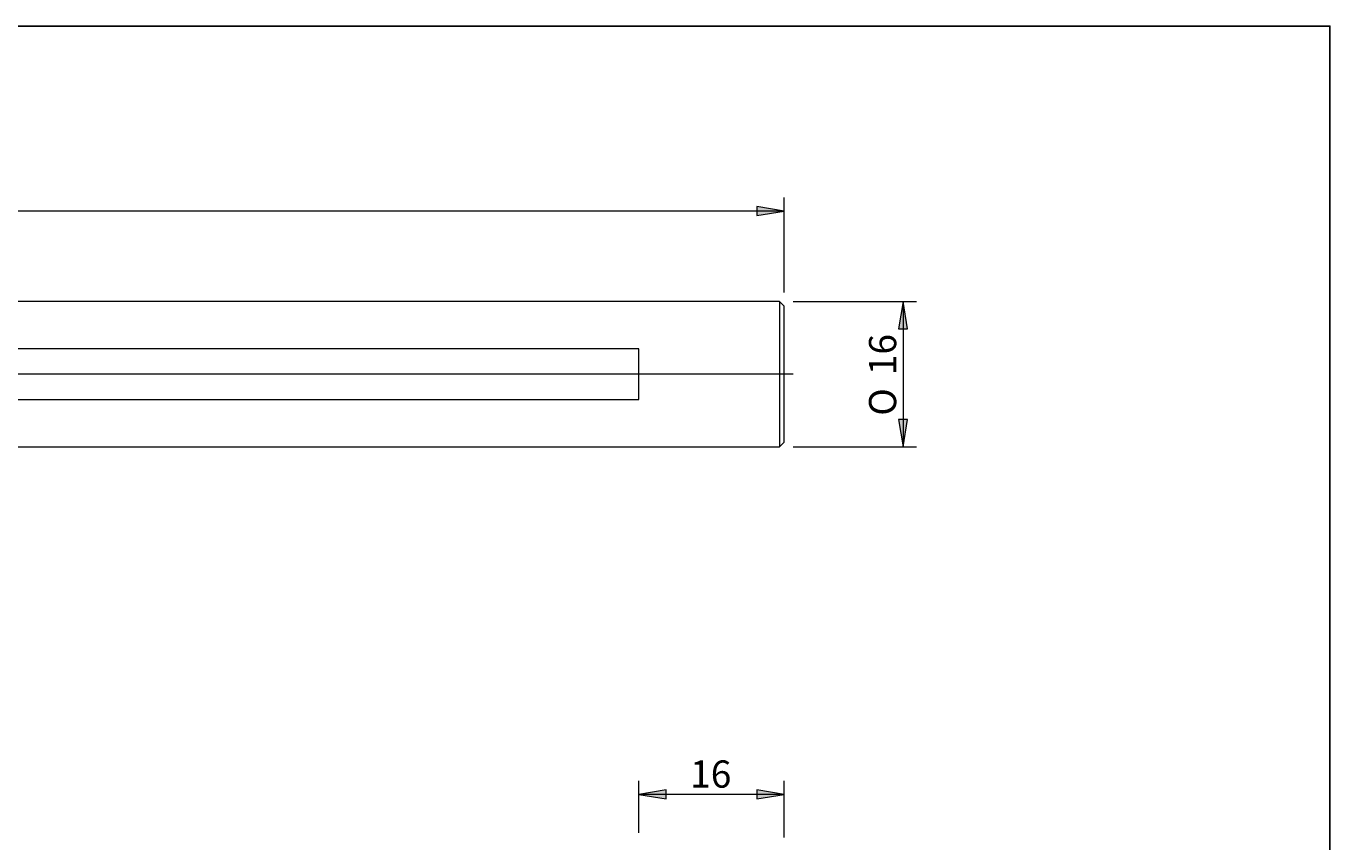
# Model space of a CAD drawing. Units: millimetres. Extents: x -107 to 181, y -47 to 150.
# Drawn here: x 37 to 181, y 60 to 150 of the extents above; entities that cross this region are included whole.
import ezdxf

# ---------------------------------------------------------------- set-up
doc = ezdxf.new("R2010")
doc.units = ezdxf.units.MM
doc.header["$MEASUREMENT"] = 0
doc.layers.add('Default', color=7, linetype='Continuous', lineweight=0)

# ---------------------------------------------------------------- blocks, each defined once
blk = doc.blocks.new('Block_0')
at = {"layer": 'Default', "true_color": 0x000000, "transparency": 33554687}
for points in [[(134.18, 116.45), (133.68, 119.45), (133.18, 116.45)], [(134.18, 106.45), (133.18, 106.45), (133.68, 103.45)]]:
    blk.add_hatch(color=18, dxfattribs=at).paths.add_polyline_path(points)
at = {"layer": 'Default', "color": 18, "lineweight": 5, "true_color": 0x000000}
for p, q in [((121.57, 119.45), (135.18, 119.45)), ((133.68, 119.45), (133.68, 103.45)), ((121.57, 103.45), (135.18, 103.45))]:
    blk.add_line(p, q, dxfattribs=at)
at = {"layer": 'Default'}
for points in [[(134.18, 116.45), (133.68, 119.45), (133.18, 116.45)], [(134.18, 106.45), (133.18, 106.45), (133.68, 103.45)]]:
    blk.add_lwpolyline(points, close=True, dxfattribs=at)
at = {"layer": 'Default', "char_height": 0.2, "attachment_point": 7, "rotation": 90}
for s, insert in [('\\C18;\\c0;\\FArial|b0|i0|c1;\\H3.000000;\\W1.000000;16', (132.93, 111.34)), ('\\C18;\\c0;\\FMyriad Pro|b0|i0|c1;\\H3.000000;\\W1.000000;O', (132.93, 106.87))]:
    blk.add_mtext(s, dxfattribs=dict(at, insert=insert))
blk = doc.blocks.new('Block_1')
at = {"layer": 'Default', "true_color": 0x000000, "transparency": 33554687}
blk.add_hatch(color=18, dxfattribs=at).paths.add_polyline_path([(117.57, 129.94), (117.57, 128.94), (120.57, 129.44)])
at = {"layer": 'Default', "color": 18, "lineweight": 5, "true_color": 0x000000}
for p, q in [((120.57, 120.45), (120.57, 130.94)), ((120.57, 129.44), (-79.43, 129.44))]:
    blk.add_line(p, q, dxfattribs=at)
at = {"layer": 'Default'}
blk.add_lwpolyline([(117.57, 129.94), (117.57, 128.94), (120.57, 129.44)], close=True, dxfattribs=at)
blk = doc.blocks.new('Block_3')
at = {"layer": 'Default', "true_color": 0x000000, "transparency": 33554687}
for points in [[(107.57, 65.61), (104.57, 65.11), (107.57, 64.61)], [(117.57, 65.61), (117.57, 64.61), (120.57, 65.11)]]:
    blk.add_hatch(color=18, dxfattribs=at).paths.add_polyline_path(points)
at = {"layer": 'Default', "color": 18, "lineweight": 5, "true_color": 0x000000}
for p, q in [((104.57, 60.87), (104.57, 66.61)), ((120.57, 60.37), (120.57, 66.61)), ((120.57, 65.11), (104.57, 65.11))]:
    blk.add_line(p, q, dxfattribs=at)
at = {"layer": 'Default'}
for points in [[(107.57, 65.61), (104.57, 65.11), (107.57, 64.61)], [(117.57, 65.61), (117.57, 64.61), (120.57, 65.11)]]:
    blk.add_lwpolyline(points, close=True, dxfattribs=at)
at = {"layer": 'Default', "insert": (110.22, 65.86), "char_height": 0.2, "attachment_point": 7}
blk.add_mtext('\\C18;\\c0;\\FArial|b0|i0|c1;\\H3.000000;\\W1.000000;16', dxfattribs=at)

msp = doc.modelspace()

# ---------------------------------------------------------------- linework, layer by layer
at = {"layer": 'Default', "color": 18, "lineweight": 18, "true_color": 0x000000}
for p, q in [((120.07, 119.45), (-51.43, 119.45)), ((120.07, 119.45), (120.07, 103.45)), ((120.57, 118.95), (120.07, 119.45)), ((120.57, 103.95), (120.57, 118.95)), ((104.57, 114.24), (-15.43, 114.24)), ((104.57, 108.67), (104.57, 114.24)), ((-15.43, 108.67), (104.57, 108.67)), ((-51.43, 103.45), (120.07, 103.45)), ((120.07, 103.45), (120.57, 103.95))]:
    msp.add_line(p, q, dxfattribs=at)
at = {"layer": 'Default', "color": 18, "lineweight": 5, "true_color": 0x000000}
msp.add_line((121.57, 111.45), (-81.82, 111.45), dxfattribs=at)
at = {"layer": 'Default', "color": 18, "lineweight": 25, "true_color": 0x000000}
msp.add_lwpolyline([(-106.64, -46.79), (-106.64, 149.83), (180.73, 149.83), (180.73, -46.79)], close=True, dxfattribs=at)

# ---------------------------------------------------------------- block references
at = {"layer": 'Default'}
for name in ['Block_1', 'Block_0', 'Block_3']:
    msp.add_blockref(name, (0, 0), dxfattribs=at)

doc.saveas('drawing.dxf')
